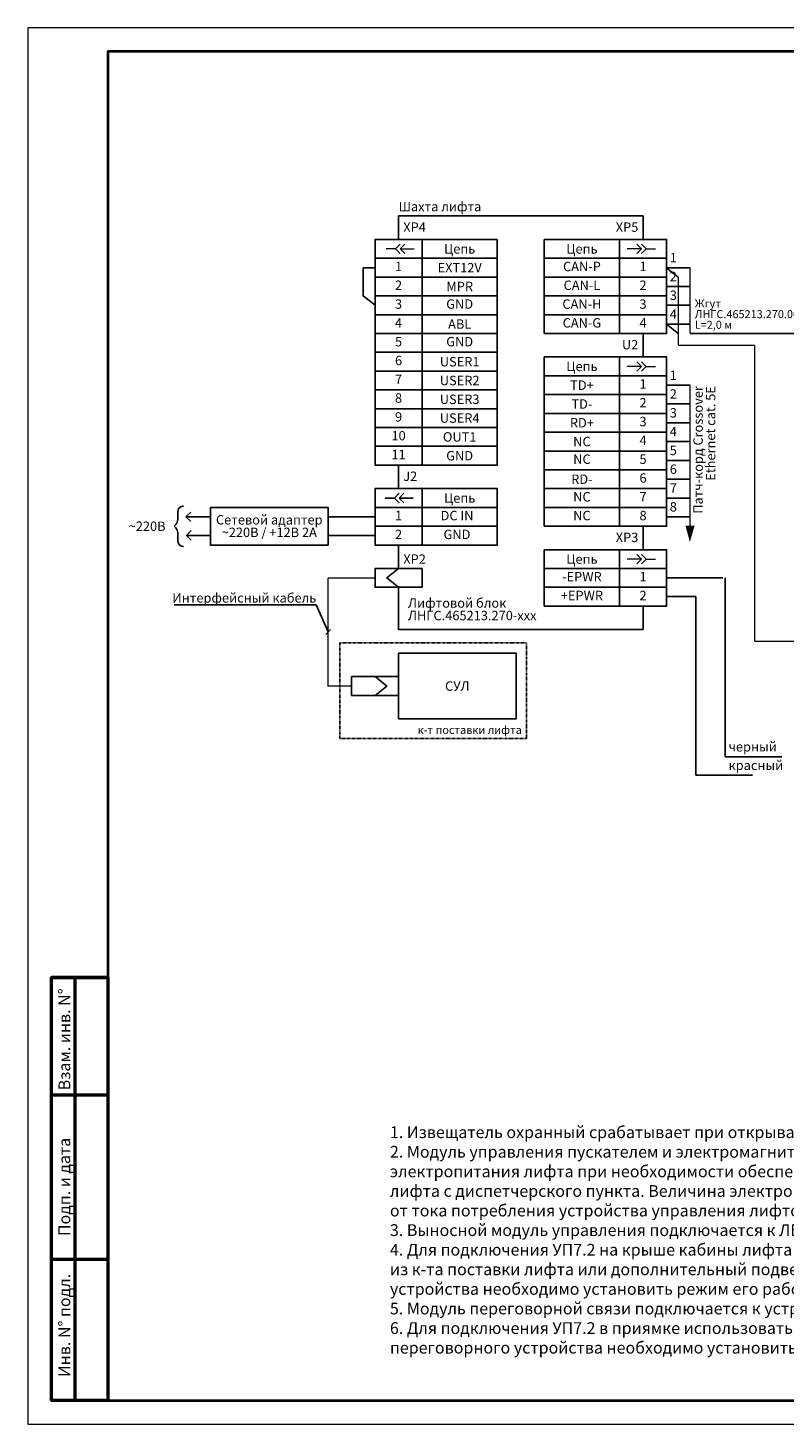
# Model space of a CAD drawing. Extents: x -972 to 19501, y -575 to 4368.
# Drawn here: x 3092 to 3253, y 3286 to 3584 of the extents above; entities that cross this region are included whole.
import ezdxf

# ---------------------------------------------------------------- set-up
doc = ezdxf.new("R2010")
doc.units = 0
doc.header["$MEASUREMENT"] = 0
doc.linetypes.add('ACAD_ISO03W100', pattern=[30, 12, -18])
doc.linetypes.add('осевая2', pattern=[1.125, 0.75, -0.125, 0.125, -0.125])
doc.layers.get('0').update_dxf_attribs({"color": 250, "linetype": 'CONTINUOUS'})
doc.styles.add('ARIAL', font='arial.ttf')

msp = doc.modelspace()

# ---------------------------------------------------------------- hatches: boundary and pattern name
at = {"linetype": 'ACAD_ISO03W100', "true_color": 0x000000}
h = msp.add_hatch(color=18, dxfattribs=at)
h.dxf.hatch_style = 1
h.paths.add_polyline_path([(3232.15, 3477.496), (3232.959, 3477.496), (3232.959, 3474.5)])
h.paths.add_polyline_path([(3232.959, 3474.5), (3232.959, 3477.496), (3233.833, 3477.496)])

# ---------------------------------------------------------------- linework, layer by layer
at = {"color": 175, "true_color": 0x4554a5}
for p, q in [((3191.991, 3534.5), (3165.991, 3534.5)), ((3201.991, 3534.5), (3227.991, 3534.5)), ((3191.991, 3530.5), (3165.991, 3530.5)), ((3201.991, 3530.5), (3227.991, 3530.5)), ((3191.991, 3526.5), (3165.991, 3526.5)), ((3201.991, 3526.5), (3227.991, 3526.5)), ((3191.991, 3522.5), (3165.991, 3522.5)), ((3201.991, 3522.5), (3227.991, 3522.5)), ((3191.991, 3518.5), (3165.991, 3518.5)), ((3191.991, 3514.5), (3165.991, 3514.5)), ((3191.991, 3510.5), (3165.991, 3510.5)), ((3191.991, 3510.5), (3165.991, 3510.5)), ((3201.991, 3509.5), (3227.991, 3509.5)), ((3191.991, 3506.5), (3165.991, 3506.5)), ((3201.991, 3505.5), (3227.991, 3505.5)), ((3191.991, 3502.5), (3165.991, 3502.5)), ((3191.991, 3502.5), (3165.991, 3502.5)), ((3201.991, 3501.5), (3227.991, 3501.5)), ((3191.991, 3498.5), (3165.991, 3498.5)), ((3201.991, 3497.5), (3227.991, 3497.5)), ((3191.991, 3494.5), (3165.991, 3494.5)), ((3191.991, 3494.5), (3165.991, 3494.5)), ((3201.991, 3493.5), (3227.991, 3493.5)), ((3201.991, 3489.5), (3227.991, 3489.5)), ((3171.127, 3484.5), (3170.127, 3483.5)), ((3171.127, 3483.5), (3172.127, 3484.5)), ((3175.991, 3485.5), (3175.991, 3473.5)), ((3201.991, 3485.5), (3227.991, 3485.5)), ((3201.991, 3485.5), (3227.991, 3485.5)), ((3165.991, 3481.5), (3191.991, 3481.5)), ((3170.127, 3483.5), (3168.127, 3483.5)), ((3170.127, 3483.5), (3171.127, 3482.5)), ((3172.127, 3482.5), (3171.127, 3483.5)), ((3173.127, 3483.5), (3171.127, 3483.5)), ((3174.127, 3483.5), (3173.127, 3483.5)), ((3201.991, 3481.5), (3227.991, 3481.5)), ((3125.774, 3479.5), (3126.774, 3480.5)), ((3126.774, 3478.5), (3125.774, 3479.5)), ((3125.857, 3475.56), (3126.857, 3476.56)), ((3126.857, 3474.56), (3125.857, 3475.56)), ((3165.991, 3477.5), (3191.991, 3477.5)), ((3201.991, 3472.5), (3201.991, 3460.5)), ((3201.991, 3468.5), (3227.991, 3468.5)), ((3201.991, 3464.5), (3227.991, 3464.5))]:
    msp.add_line(p, q, dxfattribs=at)
at = {"color": 18, "true_color": 0x000000}
for p, q in [((3125.21, 3481.803), (3125.083, 3481.786)), ((3124.029, 3480.574), (3124.029, 3478.917)), ((3123.586, 3477.841), (3123.248, 3477.5)), ((3123.586, 3477.159), (3123.248, 3477.5)), ((3124.029, 3474.425), (3124.029, 3476.083)), ((3125.21, 3473.198), (3125.083, 3473.215))]:
    msp.add_line(p, q, dxfattribs=at)
at = {"color": 18, "lineweight": 50, "true_color": 0x000000}
for p, q in [((3109.153, 3381.5), (3097.153, 3381.5)), ((3102.153, 3381.5), (3102.153, 3291.5)), ((3109.153, 3356.5), (3097.153, 3356.5)), ((3109.153, 3321.5), (3097.153, 3321.5))]:
    msp.add_line(p, q, dxfattribs=at)
at = {"color": 7, "lineweight": 0, "true_color": 0xffffff}
msp.add_lwpolyline([(3092.153, 3286.5), (3719.153, 3286.5), (3719.153, 3583.5), (3092.153, 3583.5)], close=True, dxfattribs=at)
at = {"lineweight": 40}
msp.add_lwpolyline([(3109.153, 3291.5), (3714.153, 3291.5), (3714.153, 3578.5), (3109.153, 3578.5)], close=True, dxfattribs=at)
at = {"color": 175, "linetype": 'ByBlock', "true_color": 0x4554a5}
for points in [[(3170.991, 3538.5), (3170.991, 3543.5)], [(3170.991, 3543.5), (3222.991, 3543.5), (3222.991, 3538.5)], [(3165.991, 3532.5), (3163.491, 3532.5)], [(3163.491, 3532.5), (3163.491, 3526.5), (3165.991, 3524.5)], [(3130.991, 3473.5), (3130.991, 3481.5), (3155.991, 3481.5), (3155.991, 3473.5), (3130.991, 3473.5)], [(3130.991, 3479.5), (3125.774, 3479.5)], [(3170.991, 3468.5), (3170.991, 3473.5)], [(3170.991, 3468.5), (3168.491, 3466.5), (3170.991, 3464.5)], [(3170.991, 3464.5), (3170.991, 3455.5), (3222.991, 3455.5)], [(3153.491, 3460.75), (3123.262, 3460.75)], [(3155.991, 3455), (3153.491, 3460.75)], [(3155.491, 3454.5), (3156.491, 3455.5)]]:
    msp.add_lwpolyline(points, dxfattribs=at)
at = {"color": 175, "true_color": 0x4554a5}
for points in [[(3191.991, 3538.5), (3165.991, 3538.5), (3165.991, 3490.5), (3191.991, 3490.5)], [(3201.991, 3538.5), (3227.991, 3538.5), (3227.991, 3518.5), (3201.991, 3518.5)], [(3201.991, 3513.5), (3227.991, 3513.5), (3227.991, 3477.5), (3201.991, 3477.5)], [(3165.991, 3485.5), (3191.991, 3485.5), (3191.991, 3473.5), (3165.991, 3473.5)], [(3201.991, 3472.5), (3227.991, 3472.5), (3227.991, 3460.5), (3201.991, 3460.5)], [(3175.991, 3468.5), (3165.991, 3468.5), (3165.991, 3464.5), (3175.991, 3464.5)]]:
    msp.add_lwpolyline(points, close=True, dxfattribs=at)
at = {"color": 175, "linetype": 'ByBlock', "lineweight": 20, "true_color": 0x4554a5}
for points in [[(3170.336, 3536.5), (3171.336, 3537.5)], [(3171.336, 3536.5), (3172.336, 3537.5)], [(3222.647, 3536.5), (3221.647, 3537.5)], [(3223.647, 3536.5), (3222.647, 3537.5)], [(3170.336, 3536.5), (3168.336, 3536.5)], [(3170.336, 3536.5), (3171.336, 3535.5)], [(3171.336, 3536.5), (3174.336, 3536.5)], [(3171.336, 3536.5), (3172.336, 3535.5)], [(3222.647, 3536.5), (3219.647, 3536.5)], [(3222.647, 3536.5), (3221.647, 3535.5)], [(3223.647, 3536.5), (3222.647, 3535.5)], [(3223.647, 3536.5), (3225.647, 3536.5)], [(3222.647, 3511.5), (3219.647, 3511.5)], [(3222.647, 3511.5), (3221.647, 3512.5)], [(3222.647, 3511.5), (3221.647, 3510.5)], [(3223.647, 3511.5), (3222.647, 3512.5)], [(3223.647, 3511.5), (3222.647, 3510.5)], [(3223.647, 3511.5), (3225.647, 3511.5)], [(3222.647, 3470.5), (3219.647, 3470.5)], [(3222.647, 3470.5), (3221.647, 3471.5)], [(3222.647, 3470.5), (3221.647, 3469.5)], [(3223.647, 3470.5), (3222.647, 3471.5)], [(3223.647, 3470.5), (3222.647, 3469.5)], [(3223.647, 3470.5), (3225.647, 3470.5)]]:
    msp.add_lwpolyline(points, dxfattribs=at)
at = {"color": 175, "true_color": 0x4554a5}
for points in [[(3175.991, 3538.5), (3175.991, 3490.5)], [(3217.991, 3538.5), (3217.991, 3518.5)], [(3227.991, 3532.5), (3232.991, 3532.5)], [(3227.991, 3528.5), (3232.991, 3528.5)], [(3227.991, 3524.5), (3232.991, 3524.5)], [(3227.991, 3520.5), (3232.991, 3520.5)], [(3222.991, 3518.5), (3222.991, 3513.5)], [(3217.991, 3513.5), (3217.991, 3477.5)], [(3170.991, 3490.5), (3170.991, 3485.5)], [(3222.991, 3477.5), (3222.991, 3472.5)], [(3217.991, 3472.5), (3217.991, 3460.5)]]:
    msp.add_lwpolyline(points, dxfattribs=at)
at = {"color": 18, "linetype": 'ByBlock', "true_color": 0x000000}
for points in [[(3227.991, 3532.5), (3230.491, 3530.5)], [(3227.991, 3520.5), (3230.491, 3518.5)], [(3170.991, 3436.5), (3170.991, 3450.5), (3195.991, 3450.5), (3195.991, 3436.5), (3170.991, 3436.5)], [(3165.991, 3445.5), (3168.491, 3443.5), (3165.991, 3441.5)]]:
    msp.add_lwpolyline(points, dxfattribs=at)
at = {"color": 175, "true_color": 0x4554a5, "const_width": 0.3}
msp.add_lwpolyline([(3232.991, 3518.496), (3232.991, 3532.5)], dxfattribs=at)
at = {"const_width": 0.3}
msp.add_lwpolyline([(3230.491, 3515.996), (3230.491, 3530.5)], dxfattribs=at)
at = {"color": 175, "linetype": 'ByBlock', "true_color": 0x4554a5, "const_width": 0.3}
for points in [[(3232.991, 3518.496), (3306.281, 3518.496)], [(3165.991, 3466.5), (3155.991, 3466.5)], [(3155.991, 3466.5), (3155.991, 3443.5), (3160.991, 3443.5)]]:
    msp.add_lwpolyline(points, dxfattribs=at)
at = {"color": 18, "linetype": 'ByBlock', "true_color": 0x000000, "const_width": 0.3}
for points in [[(3246.741, 3515.996), (3230.491, 3515.996)], [(3246.741, 3453), (3246.741, 3515.996)], [(3246.741, 3453), (3329.781, 3453)]]:
    msp.add_lwpolyline(points, dxfattribs=at)
at = {"color": 18, "true_color": 0x000000}
for points, const_width in [([(3232.991, 3477.496), (3232.991, 3507.5)], 0.3), ([(3232.959, 3474.5), (3232.15, 3477.496), (3233.833, 3477.496), (3232.959, 3474.5)], 0.2)]:
    msp.add_lwpolyline(points, dxfattribs=dict(at, const_width=const_width))
for points in [[(3232.991, 3507.5), (3227.991, 3507.5)], [(3232.991, 3503.5), (3227.991, 3503.5)], [(3232.991, 3499.5), (3227.991, 3499.5)], [(3232.991, 3495.5), (3227.991, 3495.5)], [(3232.991, 3491.5), (3227.991, 3491.5)], [(3232.991, 3487.5), (3227.991, 3487.5)], [(3232.991, 3483.5), (3227.991, 3483.5)], [(3232.991, 3479.5), (3227.991, 3479.5)]]:
    msp.add_lwpolyline(points, dxfattribs=at)
at = {"color": 175, "ltscale": 0.25, "true_color": 0x4554a5}
for points in [[(3165.953, 3479.5), (3155.991, 3479.5)], [(3165.953, 3475.56), (3155.991, 3475.56)]]:
    msp.add_lwpolyline(points, dxfattribs=at)
at = {"color": 175, "linetype": 'ACAD_ISO03W100', "true_color": 0x4554a5}
for points in [[(3130.991, 3475.56), (3125.857, 3475.56)], [(3227.991, 3466.5), (3240.491, 3466.5)], [(3227.991, 3462.56), (3234.241, 3462.56)], [(3240.491, 3428.459), (3252.991, 3428.459)], [(3234.241, 3424.519), (3252.991, 3424.519)]]:
    msp.add_lwpolyline(points, dxfattribs=at)
at = {"color": 165, "linetype": 'ByBlock', "true_color": 0x5e67af}
for points in [[(3240.491, 3466.5), (3240.491, 3428.459)], [(3234.241, 3462.56), (3234.241, 3424.519)]]:
    msp.add_lwpolyline(points, dxfattribs=at)
at = {"color": 175, "linetype": 'ACAD_ISO03W100', "ltscale": 10, "true_color": 0x4554a5}
msp.add_lwpolyline([(3222.991, 3460.5), (3222.991, 3455.5)], dxfattribs=at)
at = {"color": 114, "linetype": 'осевая2', "ltscale": 0.05, "true_color": 0x139b48}
msp.add_lwpolyline([(3158.491, 3452.663), (3158.491, 3432.316), (3198.204, 3432.316), (3198.204, 3452.663), (3158.491, 3452.663)], dxfattribs=at)
at = {"color": 0}
msp.add_lwpolyline([(3160.991, 3445.5), (3170.991, 3445.5), (3170.991, 3441.5), (3160.991, 3441.5)], close=True, dxfattribs=at)
at = {"color": 18, "lineweight": 50, "true_color": 0x000000}
msp.add_lwpolyline([(3109.153, 3291.5), (3097.153, 3291.5), (3097.153, 3381.5), (3109.153, 3381.5)], close=True, dxfattribs=at)
at = {"color": 18, "true_color": 0x000000}
for centre, radius, start, end in [((3125.251, 3480.575), 1.222, 97.87546, 180), ((3122.502, 3478.917), 1.527, 315.23786, 0), ((3122.502, 3476.083), 1.527, 0, 44.76214), ((3125.251, 3474.425), 1.222, 180, 262.12454)]:
    msp.add_arc(centre, radius, start, end, dxfattribs=at)

# ---------------------------------------------------------------- texts
at = {"color": 18, "true_color": 0x000000, "style": 'ARIAL'}
for s, p in [('Взам. инв. N°', (3101.153, 3357.5)), ('Подп. и дата', (3101.153, 3326.5)), ('Инв. N° подл.', (3101.153, 3296.5))]:
    msp.add_text(s, height=2.5, rotation=90, dxfattribs=at).set_placement(p)
at = {"color": 0, "char_height": 2, "style": 'ARIAL'}
for s, insert, width, attachment_point in [('{\\fArial|b0|i0|c204|p34;\\C256;\\c0;Шахта лифта}', (3170.991, 3544.5), 39.89404, 7), ('{\\fTahoma|b0|i0|c204|p34;\\C256;СУЛ}', (3183.491, 3443.5), 25, 5)]:
    msp.add_mtext(s, dxfattribs=dict(at, insert=insert, width=width, attachment_point=attachment_point))
at = {"color": 175, "true_color": 0x4554a5, "char_height": 2, "style": 'ARIAL'}
for s, insert, width, attachment_point in [('XP4', (3171.991, 3539.5), 16, 7), ('XP5', (3221.991, 3539.5), 16, 9), ('{\\fArial|b0|i0|c204|p34;Цепь}', (3183.991, 3536.5), 16, 5), ('{\\fArial|b0|i0|c204|p34;Цепь}', (3209.991, 3536.5), 16, 5), ('1', (3228.676, 3533), 10, 7), ('1', (3170.991, 3532.5), 10, 5), ('{\\fArial|b0|i0|c0|p34;EXT12V}', (3183.991, 3532.5), 16, 5), ('CAN-P', (3209.991, 3532.5), 16, 5), ('1', (3222.991, 3532.5), 10, 5), ('2', (3228.676, 3529), 10, 7), ('2', (3170.991, 3528.5), 10, 5), ('{\\fArial|b0|i0|c0|p34;MPR}', (3183.991, 3528.5), 16, 5), ('CAN-L', (3209.991, 3528.5), 16, 5), ('2', (3222.991, 3528.5), 10, 5), ('3', (3170.991, 3524.5), 10, 5), ('GND', (3183.991, 3524.5), 16, 5), ('CAN-H', (3209.991, 3524.5), 16, 5), ('3', (3222.991, 3524.5), 10, 5), ('3', (3228.676, 3525), 10, 7), ('4', (3228.676, 3521), 10, 7), ('4', (3170.991, 3520.5), 10, 5), ('{\\fArial|b0|i0|c0|p34;ABL}', (3183.991, 3520.5), 16, 5), ('CAN-G', (3209.991, 3520.5), 16, 5), ('4', (3222.991, 3520.5), 10, 5), ('5', (3170.991, 3516.5), 10, 5), ('GND', (3183.991, 3516.5), 16, 5), ('U2', (3221.991, 3514.5), 16, 9), ('6', (3170.991, 3512.5), 10, 5), ('{\\fArial|b0|i0|c0|p34;USER1}', (3183.991, 3512.5), 16, 5), ('{\\fArial|b0|i0|c204|p34;Цепь}', (3209.991, 3511.5), 16, 5), ('7', (3170.991, 3508.5), 10, 5), ('{\\fArial|b0|i0|c0|p34;USER2}', (3183.991, 3508.5), 16, 5), ('{\\fArial|b0|i0|c0|p34;TD+}', (3209.991, 3507.5), 16, 5), ('1', (3222.991, 3507.5), 10, 5), ('8', (3170.991, 3504.5), 10, 5), ('{\\fArial|b0|i0|c0|p34;USER3}', (3183.991, 3504.5), 16, 5), ('2', (3222.991, 3503.5), 10, 5), ('9', (3170.991, 3500.5), 10, 5), ('{\\fArial|b0|i0|c0|p34;TD-}', (3209.991, 3503.5), 16, 5), ('{\\fArial|b0|i0|c0|p34;USER4}', (3183.991, 3500.5), 16, 5), ('{\\fArial|b0|i0|c0|p34;RD+}', (3209.991, 3499.5), 16, 5), ('3', (3222.991, 3499.5), 10, 5), ('10', (3170.991, 3496.5), 10, 5), ('{\\fArial|b0|i0|c0|p34;OUT1}', (3183.991, 3496.5), 16, 5), ('{\\fArial|b0|i0|c0|p34;NC}', (3209.991, 3495.5), 16, 5), ('4', (3222.991, 3495.5), 10, 5), ('11', (3170.991, 3492.5), 10, 5), ('{\\fArial|b0|i0|c0|p34;GND}', (3183.991, 3492.5), 16, 5), ('NC', (3209.991, 3491.5), 16, 5), ('5', (3222.991, 3491.5), 10, 5), ('J2', (3171.991, 3486.5), 28, 7), ('{\\fArial|b0|i0|c0|p34;RD-}', (3209.991, 3487.5), 16, 5), ('6', (3222.991, 3487.5), 10, 5), ('{\\fArial|b0|i0|c204|p34;Цепь}', (3183.991, 3483.5), 16, 5), ('NC', (3209.991, 3483.5), 16, 5), ('7', (3222.991, 3483.5), 10, 5), ('1', (3170.991, 3479.525), 10, 5), ('DC IN', (3183.424, 3479.5), 15.13561, 5), ('NC', (3209.991, 3479.5), 16, 5), ('8', (3222.991, 3479.5), 10, 5), ('2', (3170.991, 3475.5), 10, 5), ('GND', (3183.424, 3475.5), 15.13561, 5), ('XP3', (3221.991, 3473.5), 16, 9), ('{\\fArial|b0|i0|c204|p34;XP2}', (3171.991, 3469.5), 16, 7), ('{\\fArial|b0|i0|c204|p34;Цепь}', (3209.991, 3470.5), 16, 5), ('-EPWR', (3209.991, 3466.5), 16, 5), ('1', (3222.991, 3466.5), 10, 5), ('+EPWR', (3209.991, 3462.5), 16, 5), ('2', (3222.991, 3462.5), 10, 5), ('черный', (3241.191, 3428.959), 25, 7), ('красный', (3241.191, 3425.019), 25, 7)]:
    msp.add_mtext(s, dxfattribs=dict(at, insert=insert, width=width, attachment_point=attachment_point))
at = {"color": 175, "true_color": 0x4554a5, "line_spacing_factor": 0.8, "style": 'ARIAL'}
for s, insert, char_height, width, attachment_point in [('{\\fArial|b0|i0|c204|p34;Жгут \\PЛНГС.465213.270.060\\PL=2,0 м}', (3233.991, 3519.496), 1.7, 52.31246, 7), ('Сетевой адаптер\\P{\\fArial|b0|i0|c0|p34;~}220В / +12В 2A', (3143.491, 3477.53), 2, 25, 5), ('{\\fArial|b0|i0|c204|p34;Интерфейсный кабель}', (3153.491, 3461.25), 2, 40, 9), ('{\\fArial|b0|i0|c204|p34;Лифтовой блок\\PЛНГС.465213.270-ххх}', (3172.991, 3457.5), 2, 56.66236, 7)]:
    msp.add_mtext(s, dxfattribs=dict(at, insert=insert, char_height=char_height, width=width, attachment_point=attachment_point))
at = {"color": 18, "true_color": 0x000000, "char_height": 2, "style": 'ARIAL'}
for s, insert, width, attachment_point in [('1', (3228.676, 3508), 10, 7), ('2', (3228.676, 3504), 10, 7), ('3', (3228.676, 3500), 10, 7), ('4', (3228.676, 3496), 10, 7), ('5', (3228.676, 3492), 10, 7), ('6', (3228.676, 3488), 10, 7), ('7', (3228.676, 3484), 10, 7), ('8', (3228.676, 3480), 10, 7), ('{\\fArial|b0|i0|c0|p34;~220\\fArial|b0|i0|c204|p34;В}', (3117.509, 3477.5), 28, 5)]:
    msp.add_mtext(s, dxfattribs=dict(at, insert=insert, width=width, attachment_point=attachment_point))
at = {"color": 18, "true_color": 0x000000, "insert": (3238.991, 3507.304), "char_height": 2, "width": 42.03027, "attachment_point": 9, "rotation": 90, "line_spacing_factor": 0.8, "style": 'ARIAL'}
msp.add_mtext('Патч-корд Crossover \\PEthernet cat. 5E', dxfattribs=at)
at = {"color": 114, "linetype": 'ACAD_ISO03W100', "true_color": 0x139b48, "insert": (3197.204, 3433.316), "char_height": 1.7, "width": 33.5, "attachment_point": 9, "style": 'ARIAL'}
msp.add_mtext('\\pxqr;к-т поставки лифта ', dxfattribs=at)
at = {"insert": (3169.153, 3301.5), "char_height": 2.5, "width": 175, "attachment_point": 7, "style": 'ARIAL'}
msp.add_mtext('{\\fArial|b0|i0|c204|p34;\\C256;\\c0;1. Извещатель охранный срабатывает при открывании двери МП.\\P2. Модуль управления пускателем и электромагнитный пускатель K1 обеспечивают отключение электропитания лифта при необходимости обеспечения дистанционного отключения электропитания лифта с диспетчерского пункта. Величина электромагнитного пускателя К1 выбирается в зависимости от тока потребления устройства управления лифтом.\\P3. Выносной модуль управления подключается к ЛБ7.2.\\P4. Для подключения УП7.2 на крыше кабины лифта использовать свободные жилы подвесного кабеля из к-та поставки лифта или дополнительный подвесной кабель. Перед подключением  переговорного устройства необходимо установить режим его работы «Кабина».\\P5. Модуль переговорной связи подключается к устройству переговорному крыши кабины УП7.2.\\P6. Для подключения УП7.2 в приямке использовать шину \\fArial|b0|i0|c0|p34;CAN (UTP 2x2)\\fArial|b0|i0|c204|p34;. Перед подключением  переговорного устройства необходимо установить режим его работы «Приямок».}', dxfattribs=at)

doc.saveas('drawing.dxf')
